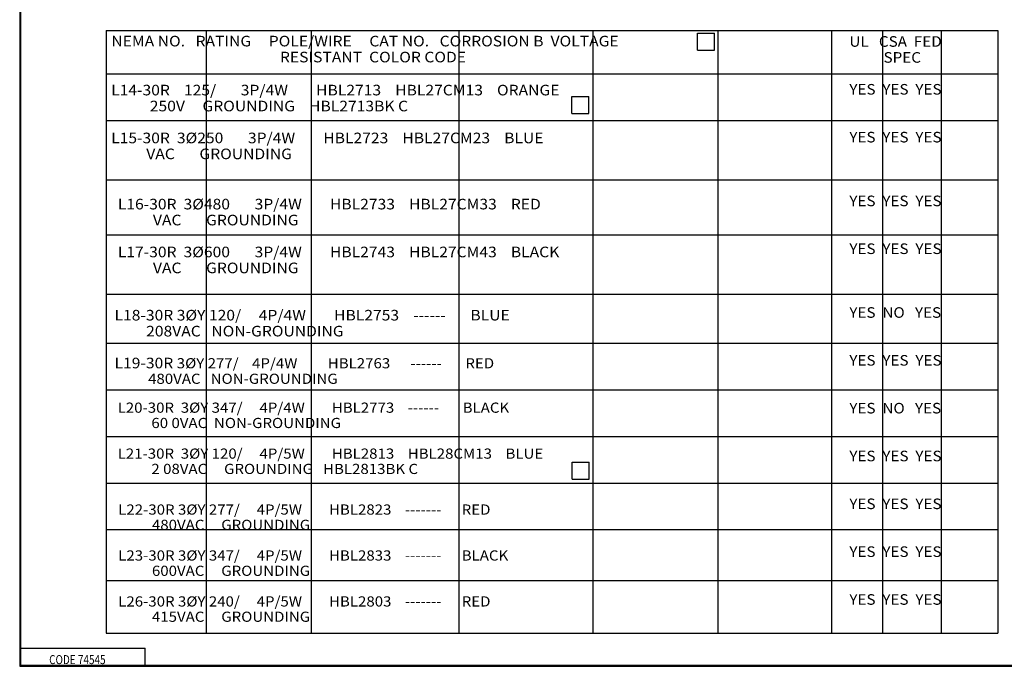
# Model space of a CAD drawing. Units: inches. Extents: x 0.3 to 16.7, y 0.3 to 10.7.
# Drawn here: x 0.3 to 9, y 0.3 to 6 of the extents above; entities that cross this region are included whole.
import ezdxf

# ---------------------------------------------------------------- set-up
doc = ezdxf.new("R2010")
doc.units = ezdxf.units.IN
doc.header["$MEASUREMENT"] = 0
doc.layers.add('5', color=7, linetype='CONTINUOUS', true_color=0xffffff)
doc.layers.add('TOP', color=7, linetype='CONTINUOUS', true_color=0xffffff)
doc.styles.add('blockfont', font='simplex.shx')

msp = doc.modelspace()

# ---------------------------------------------------------------- linework, layer by layer
at = {"layer": '5', "color": 3, "linetype": 'Continuous'}
for p, q in [((0.3125, 10.6875), (0.3125, 0.3125)), ((0.3225, 0.3225), (0.3225, 10.6775)), ((1.078, 5.9418), (8.9687, 5.9418)), ((1.078, 5.9418), (1.078, 5.5574)), ((1.9643, 5.9418), (1.9643, 5.5574)), ((2.8917, 5.9418), (2.8917, 5.5574)), ((4.1991, 5.9418), (4.1991, 5.5574)), ((5.3856, 5.9418), (5.3856, 5.5574)), ((6.4927, 5.9418), (6.4927, 5.5574)), ((7.4987, 5.9418), (7.4987, 5.5574)), ((7.9487, 5.9418), (7.9487, 5.5574)), ((8.4687, 5.9418), (8.4687, 5.5574)), ((8.9687, 5.9418), (8.9687, 5.5574)), ((6.3111, 5.7678), (6.3111, 5.9178)), ((6.3111, 5.9178), (6.4611, 5.9178)), ((6.4611, 5.7678), (6.4611, 5.9178)), ((6.3111, 5.7678), (6.4611, 5.7678)), ((1.078, 5.5574), (8.9687, 5.5574)), ((1.078, 5.5574), (1.078, 0.6072)), ((1.9643, 5.5574), (1.9643, 0.6074)), ((2.8917, 5.5574), (2.8917, 0.6074)), ((4.1991, 5.5574), (4.1991, 0.6074)), ((5.3856, 5.5574), (5.3856, 0.6074)), ((6.4927, 5.5574), (6.4927, 0.6074)), ((7.4987, 5.5574), (7.4987, 0.6074)), ((7.9487, 5.5574), (7.9487, 0.6074)), ((8.4687, 5.5574), (8.4687, 0.6074)), ((8.9687, 5.5574), (8.9687, 0.6072)), ((5.1996, 5.2074), (5.1996, 5.3574)), ((5.1996, 5.3574), (5.3496, 5.3574)), ((5.3496, 5.2074), (5.3496, 5.3574)), ((1.078, 5.1449), (8.9687, 5.1449)), ((5.1996, 5.2074), (5.3496, 5.2074)), ((1.078, 4.6199), (8.9687, 4.6199)), ((1.078, 4.1324), (8.9687, 4.1324)), ((1.078, 3.6074), (8.9687, 3.6074)), ((1.078, 3.1724), (8.9687, 3.1724)), ((1.078, 2.7599), (8.9687, 2.7599)), ((1.078, 2.3474), (8.9687, 2.3474)), ((5.2031, 1.9703), (5.2031, 2.1203)), ((5.2031, 2.1203), (5.3531, 2.1203)), ((5.3531, 1.9703), (5.3531, 2.1203)), ((1.078, 1.9349), (8.9687, 1.9349)), ((5.2031, 1.9703), (5.3531, 1.9703)), ((1.078, 1.5224), (8.9687, 1.5224)), ((1.078, 1.0724), (8.9687, 1.0724)), ((1.078, 0.6072), (8.9687, 0.6072)), ((0.3225, 0.4725), (1.4225, 0.4725)), ((1.4225, 0.3225), (1.4225, 0.4725)), ((0.3125, 0.3225), (16.6875, 0.3225)), ((0.3125, 0.3125), (16.6875, 0.3125)), ((0.3225, 0.3225), (16.6875, 0.3225))]:
    msp.add_line(p, q, dxfattribs=at)

# ---------------------------------------------------------------- texts
at = {"layer": 'TOP', "color": 113, "linetype": 'Continuous', "attachment_point": 7, "line_spacing_factor": 0.903614, "style": 'blockfont'}
for s, insert, char_height, width in [('{\\fsimplex.shx,bigfont.shx|b0|i0|c0|p0;\\W1.085;NEMA NO.   RATING     POLE/WIRE     CAT NO.   CORROSION B  VOLTAGE          \\P                                                RESISTANT  COLOR CODE}', (1.1239, 5.6593), 0.09375, 7.431445), ('\\W01.056;\\fsimplex.shx,bigfont.shx;UL   CSA  FED\\P          SPEC\\P\\PYES  YES  YES\\P\\P\\PYES  YES  YES\\P\\P\\P\\PYES  YES  YES\\P\\P\\PYES  YES  YES\\P\\P\\P\\PYES  NO   YES\\P\\P\\PYES  YES  YES\\P\\P\\PYES  NO   YES\\P\\P\\PYES  YES  YES\\P\\P\\PYES  YES  YES\\P\\P\\PYES  YES  YES\\P\\P\\PYES  YES  YES\\P', (7.6557, 0.8573), 0.0937, 1.290132), ('{\\fsimplex.shx,bigfont.shx|b0|i0|c0|p0;\\W1.085; L14-30R    125/       3P/4W        HBL2713    HBL27CM13    ORANGE\\P            250V     GROUNDING    HBL2713BK C\\P\\P L15-30R  3%%C250       3P/4W        HBL2723    HBL27CM23    BLUE     \\P           VAC       GROUNDING     }', (1.0909, 4.802), 0.09375, 7.431445), ('{\\fsimplex.shx,bigfont.shx|b0|i0|c0|p0;\\W1.085;   \\P L16-30R  3%%C480       3P/4W        HBL2733    HBL27CM33    RED\\P           VAC       GROUNDING    \\P\\P L17-30R  3%%C600       3P/4W        HBL2743    HBL27CM43    BLACK\\P           VAC       GROUNDING  }', (1.1499, 3.7926), 0.09375, 7.431445), ('{\\fsimplex.shx,bigfont.shx|b0|i0|c0|p0;\\W1.085; L18-30R 3%%CY 120/     4P/4W        HBL2753    ------       BLUE\\P          208VAC   NON-GROUNDING             \\P\\P L19-30R \\H0.96x;3%%CY 277/    4P/4W         HBL2763      ------       RED\\P           480VAC   NON-GROUNDING}', (1.1207, 2.813), 0.09375, 7.431445), ('{\\fsimplex.shx,bigfont.shx|b0|i0|c0|p0;\\H0.96x;\\W1.085; L20-30R  3%%CY 347/     4P/4W        HBL2773    ------       BLACK\\P           60 0VAC  NON-GROUNDING\\P\\P L21-30R  3%%CY 120/     4P/5W        HBL2813    HBL28CM13    BLUE\\P           2 08VAC     GROUNDING   HBL2813BK C}', (1.1497, 2.015), 0.09375, 7.431445), ('{\\fsimplex.shx,bigfont.shx|b0|i0|c0|p0;\\H0.96x;\\W1.085; L22-30R 3%%CY 277/     4P/5W        HBL2823    -------      RED                 \\P           480VAC     GROUNDING  \\P\\P L23-30R 3%%CY 347/     4P/5W        HBL2833    -------      BLACK\\P           600VAC     GROUNDING\\P\\P L26-30R 3%%CY 240/     4P/5W        HBL2803    -------      RED\\P           415VAC     GROUNDING}', (1.1547, 0.7064), 0.09375, 7.431445), ('\\W00.809;\\fsimplex.shx,bigfont.shx;CODE 74545\\P', (0.5734, 0.3317), 0.08, 0.626167)]:
    msp.add_mtext(s, dxfattribs=dict(at, insert=insert, char_height=char_height, width=width))
for s, insert, char_height, width, rotation in [('\\W01.001;\\fsimplex.shx,bigfont.shx; \\P', (5.4151, 5.9121), 0.0675, 0.060117, 52.20565), ('\\W01.001;\\fsimplex.shx,bigfont.shx; \\P', (5.4367, 5.5548), 0.09375, 0.083496, 274.09036), ('\\W00.983;\\fsimplex.shx,bigfont.shx; \\P', (3.747, 5.4552), 0.06, 0.053437, 264.20248), ('\\W00.983;\\fsimplex.shx,bigfont.shx; \\P', (3.7475, 5.4625), 0.06, 0.053437, 264.99863)]:
    msp.add_mtext(s, dxfattribs=dict(at, insert=insert, char_height=char_height, width=width, rotation=rotation))

doc.saveas('drawing.dxf')
